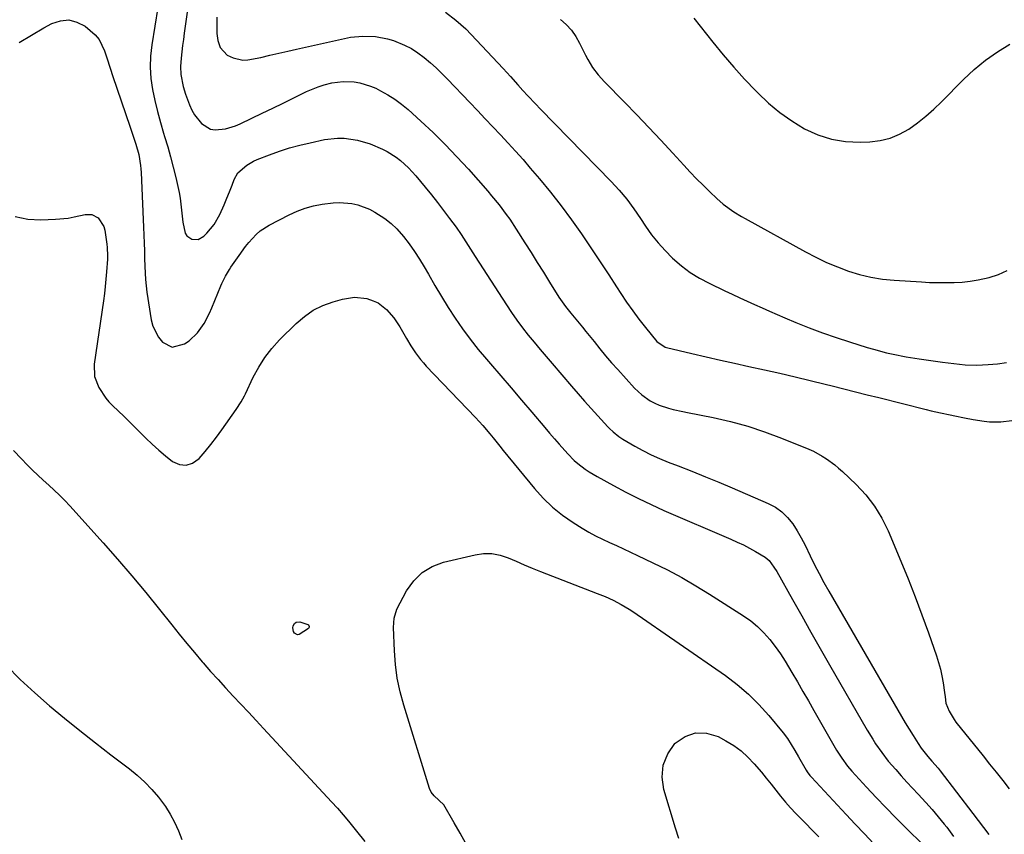
# Model space of a CAD drawing. Units: inches. Extents: x 1926266 to 1931564, y 395438 to 400696.
# Drawn here: x 1930214 to 1930579, y 399034 to 399336 of the extents above; entities that cross this region are included whole.
import ezdxf

# ---------------------------------------------------------------- set-up
doc = ezdxf.new("R2010")
doc.units = ezdxf.units.IN
doc.header["$MEASUREMENT"] = 0
doc.layers.add('7', color=7, linetype='Continuous')
doc.layers.add('8', color=7, linetype='Continuous')

msp = doc.modelspace()

# ---------------------------------------------------------------- linework, layer by layer
at = {"layer": '7', "color": 18}
for points in [[(1930265.31, 399340.54, 1806), (1930263.09, 399326.64, 1806), (1930262.66, 399322.5, 1806), (1930262.51, 399318.36, 1806), (1930262.8, 399314.24, 1806), (1930263.38, 399310.11, 1806), (1930264.26, 399306.01, 1806), (1930265.22, 399301.94, 1806), (1930266.32, 399297.89, 1806), (1930267.52, 399293.87, 1806), (1930267.9, 399292.66, 1806), (1930269.03, 399288.9, 1806), (1930270.11, 399285.12, 1806), (1930271.1, 399281.31, 1806), (1930272.02, 399277.49, 1806), (1930272.79, 399274.16, 1806), (1930273.24, 399271.99, 1806), (1930273.64, 399269.8, 1806), (1930274.19, 399265.39, 1806), (1930274.65, 399260.96, 1806), (1930275.49, 399256.89, 1806), (1930276.08, 399255.93, 1806), (1930278.02, 399254.65, 1806), (1930280.33, 399254.56, 1806), (1930282.36, 399255.7, 1806), (1930283.52, 399256.86, 1806), (1930286.22, 399260.09, 1806), (1930288.3, 399263.75, 1806), (1930289.93, 399267.39, 1806), (1930290.96, 399269.79, 1806), (1930291.93, 399272.21, 1806), (1930292.87, 399274.64, 1806), (1930293.66, 399276.76, 1806), (1930295.03, 399279.27, 1806), (1930298.29, 399282.1, 1806), (1930300.86, 399283.52, 1806), (1930302.21, 399284.11, 1806), (1930306.78, 399285.9, 1806), (1930310.46, 399287.25, 1806), (1930314.19, 399288.47, 1806), (1930317.97, 399289.5, 1806), (1930321.79, 399290.4, 1806), (1930327.12, 399291.52, 1806), (1930331.98, 399292.1, 1806), (1930334.42, 399292.05, 1806), (1930339.29, 399291.36, 1806), (1930343.99, 399289.97, 1806), (1930348.58, 399288, 1806), (1930350.36, 399287.1, 1806), (1930353.71, 399284.98, 1806), (1930355.29, 399283.76, 1806), (1930358.23, 399281.05, 1806), (1930359.6, 399279.6, 1806), (1930360.92, 399278.1, 1806), (1930364.39, 399273.92, 1806), (1930366.71, 399271.08, 1806), (1930368.99, 399268.21, 1806), (1930371.22, 399265.29, 1806), (1930373.42, 399262.35, 1806), (1930375.84, 399259.05, 1806), (1930377.71, 399256.4, 1806), (1930379.48, 399253.69, 1806), (1930381.21, 399250.96, 1806), (1930382.08, 399249.59, 1806), (1930382.96, 399248.23, 1806), (1930394.51, 399230.31, 1806), (1930396.43, 399227.44, 1806), (1930398.41, 399224.61, 1806), (1930400.48, 399221.84, 1806), (1930402.61, 399219.12, 1806), (1930404.8, 399216.45, 1806), (1930407.01, 399213.79, 1806), (1930409.23, 399211.14, 1806), (1930411.48, 399208.51, 1806), (1930418.66, 399200.16, 1806), (1930421.06, 399197.39, 1806), (1930423.48, 399194.64, 1806), (1930425.92, 399191.9, 1806), (1930428.37, 399189.18, 1806), (1930432.09, 399185.1, 1806), (1930432.71, 399184.44, 1806), (1930434.01, 399183.2, 1806), (1930436.12, 399181.52, 1806), (1930437.64, 399180.55, 1806), (1930442.04, 399177.96, 1806), (1930445.06, 399176.29, 1806), (1930448.13, 399174.73, 1806), (1930451.27, 399173.31, 1806), (1930454.45, 399172, 1806), (1930458.12, 399170.59, 1806), (1930463.17, 399168.63, 1806), (1930468.21, 399166.62, 1806), (1930473.21, 399164.55, 1806), (1930478.21, 399162.45, 1806), (1930491.54, 399156.74, 1806), (1930494.19, 399155.32, 1806), (1930496.61, 399153.63, 1806), (1930498.71, 399151.54, 1806), (1930500.58, 399149.19, 1806), (1930502.21, 399146.59, 1806), (1930503.76, 399143.95, 1806), (1930505.2, 399141.24, 1806), (1930507.09, 399137.34, 1806), (1930508.7, 399134, 1806), (1930510.36, 399130.69, 1806), (1930512.12, 399127.43, 1806), (1930513.93, 399124.2, 1806), (1930539.49, 399080.11, 1806), (1930540.88, 399077.74, 1806), (1930542.29, 399075.37, 1806), (1930543.72, 399073.02, 1806), (1930545.17, 399070.69, 1806), (1930547.03, 399067.71, 1806), (1930548.14, 399066.06, 1806), (1930550.64, 399062.97, 1806), (1930552.18, 399061.23, 1806), (1930554.43, 399058.58, 1806), (1930555.15, 399057.67, 1806), (1930567.3, 399041.85, 1806), (1930569.29, 399039.25, 1806), (1930571.26, 399036.64, 1806), (1930573.22, 399034.02, 1806)], [(1930276.39, 399339.65, 1804), (1930275.17, 399330.98, 1804), (1930274.86, 399328.68, 1804), (1930274.57, 399326.37, 1804), (1930274.05, 399321.75, 1804), (1930273.78, 399318.62, 1804), (1930273.89, 399315.65, 1804), (1930274.73, 399311.26, 1804), (1930275.64, 399308.41, 1804), (1930277.12, 399304.38, 1804), (1930277.97, 399302.47, 1804), (1930278.98, 399300.67, 1804), (1930281.61, 399297.45, 1804), (1930284.92, 399295.39, 1804), (1930286.67, 399295.1, 1804), (1930290.42, 399295.52, 1804), (1930294.12, 399296.68, 1804), (1930295.92, 399297.44, 1804), (1930300.17, 399299.45, 1804), (1930304.06, 399301.31, 1804), (1930307.95, 399303.18, 1804), (1930311.83, 399305.07, 1804), (1930315.7, 399306.97, 1804), (1930320.46, 399309.32, 1804), (1930324.81, 399311.15, 1804), (1930327.05, 399311.86, 1804), (1930329.87, 399312.57, 1804), (1930333.99, 399313.12, 1804), (1930338.15, 399312.96, 1804), (1930340.2, 399312.6, 1804), (1930344.17, 399311.38, 1804), (1930346.08, 399310.54, 1804), (1930347.88, 399309.63, 1804), (1930350.58, 399308.12, 1804), (1930353.2, 399306.48, 1804), (1930355.67, 399304.63, 1804), (1930358.06, 399302.65, 1804), (1930362.78, 399298.4, 1804), (1930367.37, 399294.12, 1804), (1930371.87, 399289.73, 1804), (1930376.2, 399285.18, 1804), (1930380.42, 399280.54, 1804), (1930387.57, 399272.4, 1804), (1930389.01, 399270.72, 1804), (1930391.8, 399267.32, 1804), (1930394.47, 399263.81, 1804), (1930395.75, 399262.02, 1804), (1930398.18, 399258.35, 1804), (1930401.33, 399253.33, 1804), (1930403.63, 399249.67, 1804), (1930405.92, 399246.02, 1804), (1930408.21, 399242.36, 1804), (1930410.5, 399238.7, 1804), (1930413.95, 399233.18, 1804), (1930414.53, 399232.29, 1804), (1930416.39, 399229.71, 1804), (1930418.39, 399227.24, 1804), (1930420.24, 399225.04, 1804), (1930422.75, 399222.01, 1804), (1930423.99, 399220.47, 1804), (1930426.98, 399216.68, 1804), (1930429.1, 399214.03, 1804), (1930431.27, 399211.41, 1804), (1930433.49, 399208.85, 1804), (1930435.75, 399206.31, 1804), (1930441.98, 399199.48, 1804), (1930444.69, 399196.92, 1804), (1930447.75, 399194.78, 1804), (1930449.45, 399193.86, 1804), (1930451.09, 399193.11, 1804), (1930454.52, 399191.98, 1804), (1930456.29, 399191.55, 1804), (1930459.85, 399190.75, 1804), (1930461.63, 399190.39, 1804), (1930471.08, 399188.53, 1804), (1930477.53, 399187.06, 1804), (1930483.91, 399185.35, 1804), (1930490.18, 399183.27, 1804), (1930496.37, 399180.95, 1804), (1930506.52, 399176.8, 1804), (1930508.23, 399176.04, 1804), (1930511.54, 399174.25, 1804), (1930513.12, 399173.24, 1804), (1930516.14, 399170.98, 1804), (1930517.57, 399169.77, 1804), (1930518.97, 399168.51, 1804), (1930524.03, 399163.74, 1804), (1930527.64, 399159.87, 1804), (1930530.9, 399155.75, 1804), (1930533.62, 399151.26, 1804), (1930535.97, 399146.51, 1804), (1930540.67, 399135.3, 1804), (1930543.36, 399128.73, 1804), (1930545.97, 399122.12, 1804), (1930548.46, 399115.47, 1804), (1930550.86, 399108.79, 1804), (1930553.83, 399100.29, 1804), (1930554.62, 399097.81, 1804), (1930555.3, 399095.31, 1804), (1930555.84, 399092.78, 1804), (1930556.28, 399090.22, 1804), (1930556.78, 399086.65, 1804), (1930557, 399085.06, 1804), (1930557.35, 399082.68, 1804), (1930558.49, 399079.72, 1804), (1930560.35, 399076.66, 1804), (1930561.07, 399075.7, 1804), (1930571.1, 399063.21, 1804), (1930573.54, 399060.15, 1804), (1930575.97, 399057.08, 1804), (1930578.39, 399053.99, 1804), (1930580.8, 399050.9, 1804)], [(1930213.99, 399327.51, 1808), (1930218.54, 399330.29, 1808), (1930223.16, 399332.94, 1808), (1930226.07, 399334.52, 1808), (1930229.25, 399335.56, 1808), (1930232.38, 399335.87, 1808), (1930235.42, 399335.08, 1808), (1930238.4, 399333.57, 1808), (1930242.15, 399330.42, 1808), (1930243.63, 399328.66, 1808), (1930245.64, 399324.49, 1808), (1930246.34, 399322.19, 1808), (1930247.81, 399317.61, 1808), (1930248.57, 399315.33, 1808), (1930255.06, 399296.14, 1808), (1930255.56, 399294.66, 1808), (1930256.57, 399291.72, 1808), (1930257.23, 399289.84, 1808), (1930258.33, 399285.97, 1808), (1930258.99, 399282, 1808), (1930259.12, 399280.67, 1808), (1930259.21, 399279.33, 1808), (1930259.99, 399261.96, 1808), (1930260.11, 399259.05, 1808), (1930260.22, 399256.14, 1808), (1930260.31, 399253.22, 1808), (1930260.39, 399250.31, 1808), (1930260.45, 399247.65, 1808), (1930260.55, 399244.49, 1808), (1930260.8, 399239.75, 1808), (1930261.34, 399235.04, 1808), (1930262.95, 399224.72, 1808), (1930263.53, 399222.43, 1808), (1930265.6, 399218.31, 1808), (1930267.09, 399216.47, 1808), (1930270.71, 399214.67, 1808), (1930275.27, 399215.82, 1808), (1930277.03, 399217.02, 1808), (1930280.08, 399219.91, 1808), (1930282.51, 399223.43, 1808), (1930284.51, 399227.23, 1808), (1930285.38, 399229.2, 1808), (1930288.67, 399237.3, 1808), (1930289.06, 399238.21, 1808), (1930290.38, 399240.89, 1808), (1930291.92, 399243.44, 1808), (1930292.47, 399244.27, 1808), (1930295.49, 399248.65, 1808), (1930297.86, 399251.89, 1808), (1930299.12, 399253.45, 1808), (1930301.8, 399256.42, 1808), (1930303.28, 399257.72, 1808), (1930306.62, 399259.86, 1808), (1930313.99, 399263.63, 1808), (1930316.93, 399264.96, 1808), (1930319.95, 399266.1, 1808), (1930323.05, 399266.95, 1808), (1930326.22, 399267.6, 1808), (1930330.36, 399268.14, 1808), (1930332.66, 399268.24, 1808), (1930337.25, 399267.85, 1808), (1930339.49, 399267.34, 1808), (1930343.77, 399265.75, 1808), (1930345.81, 399264.67, 1808), (1930349.43, 399262.3, 1808), (1930351.76, 399260.48, 1808), (1930353.89, 399258.42, 1808), (1930356.42, 399255.58, 1808), (1930358.5, 399252.89, 1808), (1930360.49, 399250.13, 1808), (1930362.33, 399247.27, 1808), (1930364.07, 399244.34, 1808), (1930365.6, 399241.62, 1808), (1930367.99, 399237.48, 1808), (1930370.43, 399233.38, 1808), (1930372.96, 399229.34, 1808), (1930375.55, 399225.33, 1808), (1930378.26, 399221.4, 1808), (1930381.07, 399217.55, 1808), (1930384.03, 399213.81, 1808), (1930387.09, 399210.15, 1808), (1930388.56, 399208.46, 1808), (1930392.43, 399204, 1808), (1930396.27, 399199.53, 1808), (1930400.1, 399195.04, 1808), (1930403.92, 399190.54, 1808), (1930408.71, 399184.87, 1808), (1930410.48, 399182.78, 1808), (1930412.27, 399180.71, 1808), (1930414.07, 399178.66, 1808), (1930417.23, 399175.12, 1808), (1930419.65, 399172.66, 1808), (1930420.95, 399171.53, 1808), (1930423.7, 399169.44, 1808), (1930425.13, 399168.47, 1808), (1930428.09, 399166.69, 1808), (1930434.17, 399163.31, 1808), (1930438.76, 399160.86, 1808), (1930443.4, 399158.5, 1808), (1930448.1, 399156.28, 1808), (1930452.85, 399154.15, 1808), (1930477.69, 399143.47, 1808), (1930480.02, 399142.42, 1808), (1930482.32, 399141.32, 1808), (1930484.58, 399140.14, 1808), (1930486.81, 399138.91, 1808), (1930490.32, 399136.82, 1808), (1930491.81, 399135.52, 1808), (1930493.62, 399133.15, 1808), (1930494.67, 399131.44, 1808), (1930500.49, 399121.08, 1808), (1930503.91, 399115.03, 1808), (1930507.33, 399108.98, 1808), (1930510.78, 399102.95, 1808), (1930514.24, 399096.93, 1808), (1930528.17, 399072.74, 1808), (1930530.22, 399069.33, 1808), (1930531.29, 399067.66, 1808), (1930533.54, 399064.38, 1808), (1930535.97, 399061.24, 1808), (1930538.73, 399058.07, 1808), (1930540.79, 399055.76, 1808), (1930542.87, 399053.47, 1808), (1930544.98, 399051.2, 1808), (1930547.1, 399048.94, 1808), (1930549.96, 399045.86, 1808), (1930552.27, 399043.27, 1808), (1930554.49, 399040.62, 1808), (1930556.67, 399037.92, 1808), (1930557.63, 399036.69, 1808), (1930560.2, 399033.31, 1808)], [(1930287.22, 399336.93, 1802), (1930287.29, 399330.92, 1802), (1930287.6, 399328.24, 1802), (1930288.46, 399325.68, 1802), (1930291, 399322.82, 1802), (1930293.23, 399321.81, 1802), (1930296.89, 399321.02, 1802), (1930298.75, 399321.06, 1802), (1930303.5, 399322, 1802), (1930306.82, 399322.78, 1802), (1930310.15, 399323.54, 1802), (1930313.48, 399324.3, 1802), (1930316.8, 399325.06, 1802), (1930334.51, 399329.05, 1802), (1930336.79, 399329.47, 1802), (1930341.37, 399329.92, 1802), (1930345.99, 399329.77, 1802), (1930350.49, 399328.91, 1802), (1930352.7, 399328.22, 1802), (1930356.72, 399326.58, 1802), (1930359.31, 399325.26, 1802), (1930361.75, 399323.69, 1802), (1930364.1, 399321.95, 1802), (1930366.33, 399320.04, 1802), (1930368.52, 399318.08, 1802), (1930370.63, 399316.04, 1802), (1930372.7, 399313.94, 1802), (1930380.96, 399305.26, 1802), (1930383.81, 399302.27, 1802), (1930386.65, 399299.28, 1802), (1930389.49, 399296.28, 1802), (1930392.33, 399293.28, 1802), (1930395.14, 399290.26, 1802), (1930397.92, 399287.21, 1802), (1930400.66, 399284.11, 1802), (1930403.36, 399280.99, 1802), (1930406.77, 399277, 1802), (1930410.85, 399272.04, 1802), (1930414.83, 399267, 1802), (1930418.63, 399261.83, 1802), (1930422.32, 399256.58, 1802), (1930423.53, 399254.78, 1802), (1930426.52, 399250.35, 1802), (1930429.48, 399245.9, 1802), (1930432.41, 399241.44, 1802), (1930435.32, 399236.96, 1802), (1930436.9, 399234.51, 1802), (1930439.06, 399231.28, 1802), (1930441.29, 399228.1, 1802), (1930443.61, 399225, 1802), (1930446.01, 399221.94, 1802), (1930450.21, 399216.75, 1802), (1930453.32, 399214.62, 1802), (1930453.84, 399214.46, 1802), (1930463.26, 399212.26, 1802), (1930468.52, 399211.05, 1802), (1930473.77, 399209.85, 1802), (1930479.03, 399208.66, 1802), (1930484.29, 399207.5, 1802), (1930490.18, 399206.2, 1802), (1930495.81, 399204.94, 1802), (1930501.43, 399203.64, 1802), (1930507.04, 399202.3, 1802), (1930512.64, 399200.91, 1802), (1930515.22, 399200.27, 1802), (1930519.52, 399199.18, 1802), (1930523.83, 399198.09, 1802), (1930528.14, 399197.01, 1802), (1930532.45, 399195.92, 1802), (1930550.07, 399191.47, 1802), (1930551.82, 399191.04, 1802), (1930555.34, 399190.25, 1802), (1930558.88, 399189.53, 1802), (1930560.65, 399189.17, 1802), (1930564.18, 399188.43, 1802), (1930567.39, 399187.79, 1802), (1930571.48, 399187.18, 1802), (1930573.54, 399186.97, 1802), (1930577.66, 399186.93, 1802), (1930581.74, 399187.47, 1802)], [(1930414.59, 399336.1, 1798), (1930416.7, 399334.19, 1798), (1930418.61, 399332.12, 1798), (1930420.21, 399329.8, 1798), (1930421.61, 399327.32, 1798), (1930423.02, 399324.36, 1798), (1930423.81, 399322.81, 1798), (1930424.63, 399321.28, 1798), (1930426.45, 399318.32, 1798), (1930428.5, 399315.53, 1798), (1930430.82, 399312.95, 1798), (1930438.3, 399305.37, 1798), (1930442.83, 399300.73, 1798), (1930447.32, 399296.05, 1798), (1930451.76, 399291.32, 1798), (1930456.17, 399286.56, 1798), (1930460.3, 399282.03, 1798), (1930462.63, 399279.52, 1798), (1930464.99, 399277.05, 1798), (1930467.4, 399274.62, 1798), (1930469.84, 399272.22, 1798), (1930472.42, 399269.72, 1798), (1930474.84, 399267.57, 1798), (1930478.82, 399264.77, 1798), (1930481.59, 399263.08, 1798), (1930483, 399262.27, 1798), (1930505.32, 399249.95, 1798), (1930509.19, 399247.94, 1798), (1930513.11, 399246.06, 1798), (1930517.12, 399244.38, 1798), (1930521.19, 399242.83, 1798), (1930525.34, 399241.56, 1798), (1930529.54, 399240.53, 1798), (1930533.81, 399239.85, 1798), (1930538.12, 399239.4, 1798), (1930548.24, 399238.79, 1798), (1930551.27, 399238.64, 1798), (1930554.3, 399238.55, 1798), (1930557.33, 399238.53, 1798), (1930560.36, 399238.56, 1798), (1930563.37, 399238.73, 1798), (1930566.37, 399239.03, 1798), (1930569.34, 399239.54, 1798), (1930573.41, 399240.48, 1798), (1930576.79, 399241.59, 1798), (1930580.03, 399242.98, 1798)], [(1930463.89, 399336.5, 1796), (1930470.98, 399327.61, 1796), (1930474.8, 399322.96, 1796), (1930478.72, 399318.39, 1796), (1930482.77, 399313.95, 1796), (1930486.91, 399309.58, 1796), (1930487.61, 399308.86, 1796), (1930491.61, 399305.1, 1796), (1930495.8, 399301.6, 1796), (1930500.28, 399298.47, 1796), (1930504.94, 399295.58, 1796), (1930509.86, 399293.34, 1796), (1930514.92, 399291.67, 1796), (1930520.18, 399290.85, 1796), (1930525.58, 399290.61, 1796), (1930529.12, 399290.74, 1796), (1930532.97, 399291.21, 1796), (1930536.68, 399292.09, 1796), (1930540.2, 399293.58, 1796), (1930543.59, 399295.47, 1796), (1930546.79, 399297.77, 1796), (1930549.9, 399300.2, 1796), (1930552.85, 399302.8, 1796), (1930555.71, 399305.53, 1796), (1930563.9, 399313.82, 1796), (1930567.86, 399317.52, 1796), (1930572.01, 399320.98, 1796), (1930576.42, 399324.09, 1796), (1930581.02, 399326.96, 1796)], [(1930211.91, 399176.33, 1812), (1930214.82, 399173.2, 1812), (1930217, 399170.98, 1812), (1930218.94, 399169.06, 1812), (1930220.9, 399167.17, 1812), (1930222.91, 399165.32, 1812), (1930224.95, 399163.5, 1812), (1930226.97, 399161.68, 1812), (1930228.95, 399159.8, 1812), (1930230.86, 399157.86, 1812), (1930232.72, 399155.86, 1812), (1930245.09, 399142.12, 1812), (1930250.45, 399136.06, 1812), (1930255.73, 399129.94, 1812), (1930260.9, 399123.71, 1812), (1930265.99, 399117.43, 1812), (1930270.55, 399111.68, 1812), (1930273.32, 399108.24, 1812), (1930276.12, 399104.81, 1812), (1930278.96, 399101.42, 1812), (1930281.82, 399098.05, 1812), (1930282.21, 399097.6, 1812), (1930284.92, 399094.49, 1812), (1930287.67, 399091.41, 1812), (1930290.46, 399088.36, 1812), (1930293.28, 399085.34, 1812), (1930296.12, 399082.33, 1812), (1930298.95, 399079.32, 1812), (1930301.77, 399076.3, 1812), (1930304.58, 399073.27, 1812), (1930329.73, 399046.14, 1812), (1930331.88, 399043.77, 1812), (1930333.99, 399041.37, 1812), (1930336.04, 399038.92, 1812), (1930338.94, 399035.32, 1812), (1930342, 399031.39, 1812)], [(1930379.54, 399030.69, 1812), (1930377.37, 399034.54, 1812), (1930375.17, 399038.39, 1812), (1930371.35, 399044.97, 1812), (1930367.79, 399048.35, 1812), (1930366.66, 399049.68, 1812), (1930366.05, 399051.02, 1812), (1930356.45, 399081.91, 1812), (1930355.13, 399086.89, 1812), (1930354.07, 399091.91, 1812), (1930353.41, 399097, 1812), (1930353.02, 399102.13, 1812), (1930352.73, 399110.7, 1812), (1930352.87, 399114.22, 1812), (1930353.92, 399117.54, 1812), (1930357.54, 399124.36, 1812), (1930360.16, 399128.03, 1812), (1930363.24, 399131.12, 1812), (1930367, 399133.32, 1812), (1930371.22, 399134.94, 1812), (1930382.9, 399137.73, 1812), (1930386.02, 399138.15, 1812), (1930389.11, 399138.17, 1812), (1930392.14, 399137.58, 1812), (1930395.13, 399136.58, 1812), (1930398.1, 399135.26, 1812), (1930401.08, 399133.98, 1812), (1930404.08, 399132.75, 1812), (1930407.09, 399131.54, 1812), (1930428.17, 399123.29, 1812), (1930431.13, 399122.17, 1812), (1930434.02, 399120.91, 1812), (1930437.07, 399119.29, 1812), (1930439.94, 399117.56, 1812), (1930441.34, 399116.63, 1812), (1930475.63, 399092.91, 1812), (1930480, 399089.61, 1812), (1930484.16, 399086.09, 1812), (1930488.03, 399082.24, 1812), (1930491.69, 399078.17, 1812), (1930497.01, 399071.74, 1812), (1930498.62, 399069.64, 1812), (1930500.05, 399067.41, 1812), (1930501.4, 399065.12, 1812), (1930502.73, 399062.82, 1812), (1930505.57, 399057.89, 1812), (1930505.99, 399057.2, 1812), (1930506.95, 399055.9, 1812), (1930507.48, 399055.29, 1812), (1930520.4, 399041.47, 1812), (1930523.78, 399037.87, 1812), (1930527.15, 399034.27, 1812), (1930530.54, 399030.67, 1812)], [(1930321.14, 399111.69, 1812), (1930321.39, 399111.16, 1812), (1930321.38, 399110.85, 1812), (1930321.16, 399110.33, 1812), (1930317.78, 399108.09, 1812), (1930317.17, 399108.03, 1812), (1930316.04, 399108.63, 1812), (1930315.65, 399109.25, 1812), (1930315.39, 399110.61, 1812), (1930315.52, 399111.34, 1812), (1930316.04, 399112.22, 1812), (1930316.57, 399112.67, 1812), (1930318.01, 399112.8, 1812), (1930320.92, 399111.87, 1812), (1930321.14, 399111.69, 1812)], [(1930209.31, 399096.67, 1814), (1930214.42, 399091.5, 1814), (1930219.75, 399086.55, 1814), (1930225.23, 399081.75, 1814), (1930230.85, 399077.1, 1814), (1930236.51, 399072.51, 1814), (1930242.24, 399068.01, 1814), (1930248.02, 399063.57, 1814), (1930254.82, 399058.42, 1814), (1930257.77, 399056.01, 1814), (1930260.58, 399053.46, 1814), (1930263.19, 399050.71, 1814), (1930265.67, 399047.82, 1814), (1930268.15, 399044.45, 1814), (1930269.99, 399041.58, 1814), (1930271.57, 399038.56, 1814), (1930272.97, 399035.43, 1814), (1930274.22, 399032.22, 1814)], [(1930458.34, 399032.51, 1814), (1930457.19, 399036.41, 1814), (1930452.84, 399050.66, 1814), (1930452.24, 399055.33, 1814), (1930452.56, 399059.78, 1814), (1930454.29, 399063.89, 1814), (1930456.95, 399067.77, 1814), (1930456.99, 399067.82, 1814), (1930460.69, 399070.32, 1814), (1930464.56, 399071.75, 1814), (1930468.67, 399071.56, 1814), (1930472.96, 399070.3, 1814), (1930475.79, 399068.77, 1814), (1930478.71, 399066.98, 1814), (1930481.47, 399064.98, 1814), (1930484, 399062.69, 1814), (1930486.36, 399060.2, 1814), (1930488.99, 399057.07, 1814), (1930490.78, 399054.88, 1814), (1930492.55, 399052.66, 1814), (1930494.3, 399050.43, 1814), (1930496.07, 399048.21, 1814), (1930497.89, 399046.04, 1814), (1930499.78, 399043.93, 1814), (1930501.72, 399041.87, 1814), (1930502.77, 399040.8, 1814), (1930505.27, 399038.23, 1814), (1930507.78, 399035.67, 1814), (1930510.29, 399033.11, 1814)]]:
    msp.add_polyline3d(points, dxfattribs=at)
at = {"layer": '8', "color": 18}
for points in [[(1930371.92, 399338.73, 1800), (1930375.8, 399335.85, 1800), (1930379.42, 399332.56, 1800), (1930393.29, 399317.94, 1800), (1930394.69, 399316.45, 1800), (1930396.07, 399314.93, 1800), (1930398.77, 399311.85, 1800), (1930400.56, 399309.79, 1800), (1930402.4, 399307.77, 1800), (1930405.26, 399304.84, 1800), (1930407.17, 399302.88, 1800), (1930433.34, 399276.04, 1800), (1930434.84, 399274.44, 1800), (1930436.3, 399272.81, 1800), (1930439.08, 399269.41, 1800), (1930441.69, 399265.88, 1800), (1930444.18, 399262.27, 1800), (1930446.05, 399259.45, 1800), (1930448.31, 399256.3, 1800), (1930450.7, 399253.26, 1800), (1930453.3, 399250.4, 1800), (1930456.04, 399247.66, 1800), (1930459.42, 399244.76, 1800), (1930462.65, 399242.33, 1800), (1930466.09, 399240.21, 1800), (1930469.66, 399238.29, 1800), (1930475.44, 399235.52, 1800), (1930478.18, 399234.22, 1800), (1930480.94, 399232.93, 1800), (1930483.7, 399231.65, 1800), (1930486.46, 399230.4, 1800), (1930489.24, 399229.16, 1800), (1930492.02, 399227.93, 1800), (1930494.81, 399226.73, 1800), (1930497.61, 399225.55, 1800), (1930501.77, 399223.8, 1800), (1930506.68, 399221.83, 1800), (1930511.62, 399219.95, 1800), (1930516.62, 399218.21, 1800), (1930521.65, 399216.57, 1800), (1930528.2, 399214.53, 1800), (1930530.57, 399213.83, 1800), (1930535.35, 399212.58, 1800), (1930537.75, 399212.02, 1800), (1930542.6, 399211.07, 1800), (1930547.48, 399210.29, 1800), (1930556.05, 399209.09, 1800), (1930558.16, 399208.81, 1800), (1930560.27, 399208.55, 1800), (1930564.51, 399208.13, 1800), (1930568.75, 399207.96, 1800), (1930572.98, 399208.17, 1800), (1930576.44, 399208.49, 1800), (1930579.8, 399208.9, 1800)], [(1930212.46, 399263.01, 1810), (1930217.16, 399262.09, 1810), (1930222.05, 399261.8, 1810), (1930227.51, 399262.05, 1810), (1930232.11, 399262.48, 1810), (1930234.38, 399262.87, 1810), (1930238.44, 399263.78, 1810), (1930240.98, 399263.77, 1810), (1930243.24, 399262.59, 1810), (1930245.39, 399259.28, 1810), (1930245.72, 399257.97, 1810), (1930246.46, 399252.75, 1810), (1930246.6, 399251.56, 1810), (1930246.73, 399248.52, 1810), (1930246.73, 399247.56, 1810), (1930246.71, 399247.24, 1810), (1930246.37, 399242.5, 1810), (1930246.15, 399239.81, 1810), (1930245.89, 399237.12, 1810), (1930245.57, 399234.45, 1810), (1930245.2, 399231.77, 1810), (1930241.73, 399208.28, 1810), (1930241.86, 399203.81, 1810), (1930243.53, 399199.66, 1810), (1930246.07, 399195.71, 1810), (1930247.26, 399194.42, 1810), (1930248.51, 399193.17, 1810), (1930250.95, 399190.76, 1810), (1930252.59, 399189.15, 1810), (1930255.87, 399185.92, 1810), (1930257.51, 399184.3, 1810), (1930260.97, 399180.9, 1810), (1930263.33, 399178.66, 1810), (1930265.75, 399176.48, 1810), (1930268.24, 399174.39, 1810), (1930270.86, 399172.3, 1810), (1930273.4, 399171.2, 1810), (1930275.86, 399170.86, 1810), (1930278.22, 399171.65, 1810), (1930280.64, 399173.37, 1810), (1930282.87, 399175.96, 1810), (1930285.03, 399178.59, 1810), (1930287.11, 399181.29, 1810), (1930289.13, 399184.04, 1810), (1930294.41, 399191.5, 1810), (1930296.24, 399194.34, 1810), (1930297.44, 399196.56, 1810), (1930297.81, 399197.32, 1810), (1930300.73, 399203.53, 1810), (1930302.74, 399207.26, 1810), (1930304.98, 399210.83, 1810), (1930307.59, 399214.14, 1810), (1930310.44, 399217.28, 1810), (1930316.62, 399223.4, 1810), (1930319.7, 399226.02, 1810), (1930322.98, 399228.3, 1810), (1930326.56, 399230.06, 1810), (1930330.34, 399231.48, 1810), (1930333.74, 399232.47, 1810), (1930338.23, 399233.15, 1810), (1930342.75, 399232.64, 1810), (1930345.2, 399231.85, 1810), (1930346.99, 399231.02, 1810), (1930350.14, 399228.59, 1810), (1930352.8, 399225.51, 1810), (1930355.04, 399222.12, 1810), (1930357.47, 399217.85, 1810), (1930359.09, 399215.14, 1810), (1930360.84, 399212.51, 1810), (1930362.74, 399210, 1810), (1930363.77, 399208.8, 1810), (1930364.83, 399207.64, 1810), (1930383.12, 399188.53, 1810), (1930385.8, 399185.6, 1810), (1930388.35, 399182.54, 1810), (1930389.59, 399180.99, 1810), (1930392.09, 399177.89, 1810), (1930393.35, 399176.35, 1810), (1930404.89, 399162.19, 1810), (1930408.11, 399158.63, 1810), (1930411.53, 399155.32, 1810), (1930415.27, 399152.36, 1810), (1930419.22, 399149.64, 1810), (1930422.57, 399147.58, 1810), (1930425.03, 399146.12, 1810), (1930427.54, 399144.74, 1810), (1930430.1, 399143.46, 1810), (1930432.7, 399142.26, 1810), (1930435.32, 399141.09, 1810), (1930437.93, 399139.9, 1810), (1930440.53, 399138.7, 1810), (1930443.12, 399137.47, 1810), (1930448.8, 399134.76, 1810), (1930454.18, 399132.07, 1810), (1930459.48, 399129.25, 1810), (1930464.68, 399126.23, 1810), (1930469.8, 399123.09, 1810), (1930482.38, 399115.06, 1810), (1930485.06, 399113.16, 1810), (1930487.59, 399111.1, 1810), (1930489.91, 399108.8, 1810), (1930492.08, 399106.34, 1810), (1930494.09, 399103.71, 1810), (1930496.01, 399101.03, 1810), (1930497.8, 399098.26, 1810), (1930500.28, 399094.11, 1810), (1930502.32, 399090.58, 1810), (1930504.35, 399087.04, 1810), (1930506.39, 399083.51, 1810), (1930508.42, 399079.98, 1810), (1930516.86, 399065.33, 1810), (1930518.78, 399062.27, 1810), (1930520.91, 399059.36, 1810), (1930522.48, 399057.54, 1810), (1930527.94, 399051.61, 1810), (1930531.52, 399047.78, 1810), (1930535.12, 399043.98, 1810), (1930538.79, 399040.24, 1810), (1930542.48, 399036.54, 1810), (1930549.07, 399030.02, 1810)]]:
    msp.add_polyline3d(points, dxfattribs=at)

doc.saveas('drawing.dxf')
